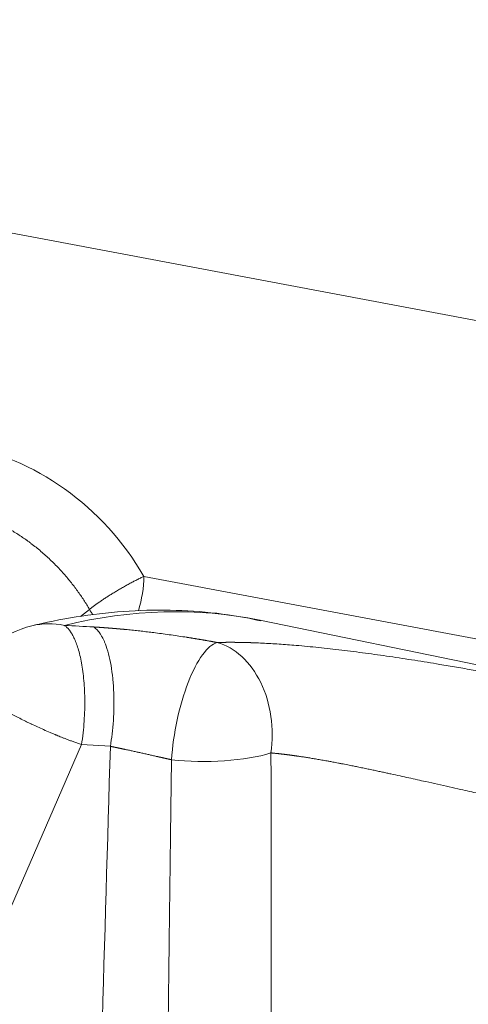
# Model space of a CAD drawing. Units: millimetres. Extents: x 0 to 594, y 0 to 420.
# Drawn here: x 374 to 380, y 182 to 195 of the extents above; entities that cross this region are included whole.
import ezdxf

# ---------------------------------------------------------------- set-up
doc = ezdxf.new("R2010")
doc.units = ezdxf.units.MM
doc.layers.add('1', color=7, linetype='Continuous', true_color=0xffffff)

msp = doc.modelspace()

# ---------------------------------------------------------------- linework, layer by layer
at = {"layer": '1', "color": 7, "linetype": 'Continuous', "lineweight": 13}
for p, q in [((358.1385, 195.3868), (400.9423, 187.3345)), ((375.2006, 187.8911), (380.2993, 186.9319)), ((374.4687, 187.4464), (374.3469, 187.351)), ((374.3608, 185.6259), (373.4062, 183.4234)), ((374.7501, 185.6029), (374.3609, 185.6261))]:
    msp.add_line(p, q, dxfattribs=at)
at = {"layer": '1', "color": 3, "linetype": 'Continuous', "lineweight": 18}
msp.add_line((387.1605, 185.162), (376.7615, 187.3007), dxfattribs=at)
msp.add_arc((373.9834, 186.0101), 1.25, 103.58659, 156.53194, dxfattribs=at)
at = {"layer": '1', "color": 7, "linetype": 'Continuous', "lineweight": 13}
for centre, major_axis, ratio, start_param, end_param in [((372.8373, 186.7757), (-2.0317, 2.3777), 0.8263811, 4.4908349, 5.5195601), ((374.933, 187.6625), (0.1155, 0.6142), 0.3929198, 4.3964272, 5.1664856), ((370.4664, 156.6913), (6.2951, 30.6094), 0.4215207, 0.0000018, 0.1958796), ((374.933, 187.6625), (-0.3853, 0.4921), 0.812165, 1.3839263, 1.5211196), ((373.9834, 186.0101), (-0.2936, 1.215), 0.8894775, 5.8866571, 6.2831932), ((376.023, 185.7757), (0.2291, 1.2288), 0.3217124, 0.1550378, 1.9220048), ((376.023, 185.7757), (-0.0282, 1.2497), 0.7259257, 4.485076, 6.0689686), ((376.023, 185.7757), (1.25, 0.0049), 0.3018029, 4.3429318, 5.503783)]:
    msp.add_ellipse(centre, major_axis=major_axis, ratio=ratio, start_param=start_param, end_param=end_param, dxfattribs=at)
at = {"layer": '1', "color": 3, "linetype": 'Continuous', "lineweight": 18}
msp.add_ellipse((370.4664, 156.6913), major_axis=(6.2951, 30.6094), ratio=0.4215207, start_param=6.2820986, end_param=6.2831871, dxfattribs=at)
at = {"layer": '1', "color": 7, "linetype": 'Continuous', "lineweight": 13}
for points, knots in [([(374.4687, 187.4464), (374.4446, 187.4881), (374.419, 187.5297), (374.3651, 187.6129), (374.3367, 187.6544), (374.277, 187.7371), (374.2456, 187.7782), (374.18, 187.8598), (374.1458, 187.9002), (374.0742, 187.9801), (374.037, 188.0196), (373.9595, 188.0973), (373.9193, 188.1354), (373.8359, 188.2102), (373.7928, 188.2468), (373.7259, 188.3002), (373.7033, 188.3178), (373.6688, 188.3437), (373.6514, 188.3566), (373.6309, 188.3714), (373.6206, 188.3788), (373.6154, 188.3825), (373.6128, 188.3843), (373.6115, 188.3852), (373.6109, 188.3857), (373.6105, 188.3859), (373.6104, 188.386), (373.6103, 188.3861), (373.6103, 188.3861), (373.6102, 188.3861), (373.6102, 188.3861), (373.5715, 188.4135), (373.5309, 188.4408), (373.4458, 188.4947), (373.4013, 188.5212), (373.3084, 188.5731), (373.26, 188.5984), (373.1845, 188.6349), (373.1588, 188.6469), (373.1196, 188.6643), (373.0998, 188.6729), (373.0764, 188.6828), (373.0646, 188.6877), (373.0587, 188.6901), (373.0558, 188.6913), (373.0543, 188.6919), (373.0536, 188.6922), (373.0532, 188.6923), (373.053, 188.6924), (373.0529, 188.6925), (373.0529, 188.6925), (373.0528, 188.6925), (373.0528, 188.6925), (373.0528, 188.6925), (373.0528, 188.6925), (373.0402, 188.6976), (373.0262, 188.7032), (372.9954, 188.7151), (372.9786, 188.7214), (372.9423, 188.7346), (372.9228, 188.7415), (372.8808, 188.7556), (372.8585, 188.7628), (372.8109, 188.7774), (372.7858, 188.7847), (372.7326, 188.7991), (372.7046, 188.8063), (372.6458, 188.8201), (372.615, 188.8267), (372.5506, 188.8392), (372.5171, 188.845), (372.4821, 188.8501)], [0, 0, 0, 0, 0.0625, 0.0625, 0.125, 0.125, 0.1875, 0.1875, 0.25, 0.25, 0.3125, 0.3125, 0.375, 0.375, 0.4375, 0.4375, 0.46875, 0.46875, 0.484375, 0.4921875, 0.4960938, 0.4980469, 0.4990234, 0.4995117, 0.4997559, 0.4998779, 0.499939, 0.4999695, 0.4999847, 0.4999847, 0.5, 0.5, 0.5625, 0.5625, 0.625, 0.625, 0.6875, 0.6875, 0.71875, 0.71875, 0.734375, 0.7421875, 0.7460938, 0.7480469, 0.7490234, 0.7495117, 0.7497559, 0.7498779, 0.749939, 0.7499695, 0.7499847, 0.7499924, 0.7499962, 0.7499962, 0.75, 0.75, 0.78125, 0.78125, 0.8125, 0.8125, 0.84375, 0.84375, 0.875, 0.875, 0.90625, 0.90625, 0.9375, 0.9375, 0.96875, 0.96875, 1, 1, 1, 1]), ([(374.4688, 187.4464), (374.4778, 187.454), (374.4876, 187.4619), (374.5084, 187.4782), (374.5195, 187.4867), (374.543, 187.5042), (374.5553, 187.5132), (374.5811, 187.5316), (374.5946, 187.541), (374.6225, 187.5602), (374.6515, 187.5798), (374.6975, 187.6099), (374.7458, 187.6405), (374.7957, 187.6712), (374.847, 187.702), (374.899, 187.7323), (374.9514, 187.762), (375.0036, 187.7908), (375.0551, 187.8183), (375.1055, 187.8445), (375.1543, 187.8689), (375.1854, 187.8839), (375.2006, 187.8911)], [0, 0, 0, 0, 0.0625, 0.0625, 0.125, 0.125, 0.1875, 0.1875, 0.25, 0.25, 0.3125, 0.375, 0.4375, 0.5, 0.5625, 0.625, 0.6875, 0.75, 0.8125, 0.875, 0.9375, 1, 1, 1, 1]), ([(374.13, 187.232), (374.1401, 187.2254), (374.1504, 187.2174), (374.171, 187.1985), (374.1813, 187.1876), (374.2018, 187.1624), (374.2121, 187.1481), (374.2323, 187.1162), (374.2424, 187.0985), (374.2621, 187.0593), (374.2718, 187.0379), (374.2906, 186.9912), (374.2997, 186.966), (374.3172, 186.9115), (374.3256, 186.8823), (374.3415, 186.82), (374.349, 186.7868), (374.3628, 186.7167), (374.3691, 186.6796), (374.3804, 186.6019), (374.3854, 186.5611), (374.3938, 186.4762), (374.3972, 186.4321), (374.4023, 186.3407), (374.404, 186.2934), (374.4053, 186.1965), (374.405, 186.1467), (374.4023, 186.0454), (374.3998, 185.9938), (374.3927, 185.8894), (374.388, 185.8367), (374.3762, 185.7312), (374.3691, 185.6783), (374.3609, 185.6259)], [0, 0, 0, 0, 0.0625, 0.0625, 0.125, 0.125, 0.1875, 0.1875, 0.25, 0.25, 0.3125, 0.3125, 0.375, 0.375, 0.4375, 0.4375, 0.5, 0.5, 0.5625, 0.5625, 0.625, 0.625, 0.6875, 0.6875, 0.75, 0.75, 0.8125, 0.8125, 0.875, 0.875, 0.9375, 0.9375, 1, 1, 1, 1]), ([(374.5246, 187.2098), (374.5266, 187.2097), (374.5307, 187.2094), (374.5368, 187.2091), (374.5429, 187.2087), (374.549, 187.2083), (374.5551, 187.2079), (374.5613, 187.2076), (374.5674, 187.2072), (374.5735, 187.2068), (374.5796, 187.2064), (374.5858, 187.206), (374.5919, 187.2056), (374.598, 187.2052), (374.6042, 187.2048), (374.6103, 187.2044), (374.6164, 187.2039), (374.6226, 187.2035), (374.6287, 187.2031), (374.6349, 187.2027), (374.6411, 187.2022), (374.6472, 187.2018), (374.6534, 187.2014), (374.6596, 187.2009), (374.6657, 187.2005), (374.6719, 187.2), (374.6781, 187.1996), (374.6843, 187.1991), (374.6904, 187.1987), (374.6966, 187.1982), (374.7028, 187.1977), (374.709, 187.1973), (374.7152, 187.1968), (374.7214, 187.1963), (374.7276, 187.1958), (374.7338, 187.1953), (374.74, 187.1948), (374.7463, 187.1943), (374.7525, 187.1939), (374.7587, 187.1933), (374.7649, 187.1928), (374.7711, 187.1923), (374.7774, 187.1918), (374.7836, 187.1913), (374.7899, 187.1908), (374.7961, 187.1903), (374.8023, 187.1897), (374.8086, 187.1892), (374.8148, 187.1887), (374.8211, 187.1881), (374.8273, 187.1876), (374.8336, 187.1871), (374.8399, 187.1865), (374.8461, 187.186), (374.8524, 187.1854), (374.8587, 187.1848), (374.865, 187.1843), (374.8712, 187.1837), (374.8775, 187.1831), (374.8838, 187.1826), (374.8901, 187.182), (374.8964, 187.1814), (374.9027, 187.1808), (374.909, 187.1802), (374.9153, 187.1797), (374.9216, 187.1791), (374.9279, 187.1785), (374.9601, 187.1754), (375.0183, 187.1697), (375.1026, 187.1608), (375.1871, 187.1514), (375.2717, 187.1414), (375.3637, 187.13), (375.4627, 187.1171), (375.5687, 187.1024), (375.6741, 187.0871), (375.7479, 187.0758), (375.7906, 187.0692), (375.8026, 187.0673), (375.8146, 187.0654), (375.8265, 187.0635), (375.8385, 187.0616), (375.8504, 187.0597), (375.8623, 187.0577), (375.8742, 187.0558), (375.886, 187.0539), (375.8979, 187.0519), (375.9097, 187.05), (375.9215, 187.048), (375.9333, 187.0461), (375.9451, 187.0441), (375.9568, 187.0421), (375.9686, 187.0401), (375.9803, 187.0381), (375.992, 187.0361), (376.0037, 187.0341), (376.0154, 187.0321), (376.027, 187.0301), (376.0386, 187.0281), (376.0503, 187.026), (376.0619, 187.024), (376.0734, 187.022), (376.085, 187.0199), (376.0966, 187.0178), (376.1081, 187.0158), (376.1196, 187.0137), (376.1311, 187.0116), (376.1426, 187.0095), (376.154, 187.0074), (376.1655, 187.0053), (376.1769, 187.0032), (376.1845, 187.0018), (376.1883, 187.0011)], [0, 0, 0, 0, 0.003815, 0.0076286, 0.011441, 0.0152521, 0.0190619, 0.0228706, 0.026678, 0.0304843, 0.0342894, 0.0380935, 0.0418964, 0.0456983, 0.0494991, 0.0532988, 0.0570976, 0.0608954, 0.0646923, 0.0684882, 0.0722833, 0.0760774, 0.0798707, 0.0836632, 0.0874548, 0.0912457, 0.0950358, 0.0988252, 0.1026139, 0.1064019, 0.1101892, 0.1139759, 0.117762, 0.1215475, 0.1253324, 0.1291168, 0.1329006, 0.136684, 0.140467, 0.1442494, 0.1480315, 0.1518132, 0.1555945, 0.1593754, 0.163156, 0.1669364, 0.1707165, 0.1744963, 0.1782759, 0.1820553, 0.1858345, 0.1896136, 0.1933926, 0.1971714, 0.2009502, 0.2047289, 0.2085077, 0.2122864, 0.2160651, 0.2198439, 0.2236227, 0.2274017, 0.2311807, 0.2349599, 0.2387393, 0.2425189, 0.2462987, 0.2500787, 0.3003453, 0.3504303, 0.4003926, 0.4502915, 0.5001866, 0.5628984, 0.6253674, 0.6877149, 0.7500633, 0.757239, 0.7644107, 0.7715784, 0.7787423, 0.7859027, 0.7930598, 0.8002137, 0.8073646, 0.8145126, 0.8216581, 0.8288012, 0.835942, 0.8430808, 0.8502177, 0.857353, 0.8644867, 0.8716192, 0.8787506, 0.8858811, 0.8930109, 0.9001401, 0.907269, 0.9143977, 0.9215265, 0.9286555, 0.9357849, 0.942915, 0.9500458, 0.9571777, 0.9643107, 0.971445, 0.978581, 0.9857186, 0.9928583, 1, 1, 1, 1]), ([(376.1883, 187.0011), (376.1901, 187.0012), (376.1938, 187.0013), (376.1994, 187.0014), (376.2049, 187.0015), (376.2105, 187.0017), (376.216, 187.0018), (376.2216, 187.0019), (376.2272, 187.002), (376.2328, 187.0021), (376.2384, 187.0022), (376.244, 187.0023), (376.2496, 187.0024), (376.2553, 187.0025), (376.2609, 187.0026), (376.2666, 187.0027), (376.2722, 187.0028), (376.2779, 187.0029), (376.2836, 187.0029), (376.2893, 187.003), (376.2949, 187.003), (376.3006, 187.0031), (376.3064, 187.0031), (376.3121, 187.0032), (376.3178, 187.0032), (376.3235, 187.0033), (376.3293, 187.0033), (376.3351, 187.0033), (376.3408, 187.0034), (376.3466, 187.0034), (376.3524, 187.0034), (376.3582, 187.0034), (376.364, 187.0034), (376.3698, 187.0034), (376.3756, 187.0034), (376.3814, 187.0034), (376.3873, 187.0034), (376.3931, 187.0034), (376.399, 187.0033), (376.4048, 187.0033), (376.4107, 187.0033), (376.4166, 187.0032), (376.4225, 187.0032), (376.4284, 187.0031), (376.4343, 187.0031), (376.4402, 187.003), (376.4461, 187.003), (376.4521, 187.0029), (376.458, 187.0029), (376.464, 187.0028), (376.4699, 187.0027), (376.4759, 187.0026), (376.4819, 187.0025), (376.4879, 187.0024), (376.4939, 187.0024), (376.4999, 187.0023), (376.5059, 187.0022), (376.5119, 187.002), (376.518, 187.0019), (376.524, 187.0018), (376.5301, 187.0017), (376.5361, 187.0016), (376.5422, 187.0014), (376.5483, 187.0013), (376.5544, 187.0012), (376.5605, 187.001), (376.5666, 187.0009), (376.5727, 187.0007), (376.5788, 187.0006), (376.5849, 187.0004), (376.5911, 187.0002), (376.5972, 187.0001), (376.6034, 186.9999), (376.6096, 186.9997), (376.6158, 186.9995), (376.6219, 186.9993), (376.6281, 186.9992), (376.6343, 186.999), (376.6406, 186.9988), (376.6468, 186.9985), (376.653, 186.9983), (376.6593, 186.9981), (376.6655, 186.9979), (376.6718, 186.9977), (376.678, 186.9975), (376.6843, 186.9972), (376.7241, 186.9957), (376.7983, 186.9925), (376.9085, 186.9867), (377.0208, 186.9796), (377.1352, 186.9714), (377.2619, 186.9612), (377.4011, 186.9487), (377.5534, 186.9336), (377.7081, 186.917), (377.8653, 186.8987), (378.0246, 186.8791), (378.1857, 186.858), (378.3482, 186.8357), (378.513, 186.8121), (378.6798, 186.7873), (378.8483, 186.7613), (379.0173, 186.7343), (379.2054, 186.7035), (379.4124, 186.6685), (379.6378, 186.6292), (379.8632, 186.5888), (380.088, 186.5475), (380.3114, 186.5055), (380.5314, 186.4632), (380.7472, 186.421), (380.9584, 186.3788), (381.165, 186.3367), (381.3666, 186.2949), (381.5624, 186.2534), (381.7506, 186.2126), (381.9308, 186.1725), (382.1025, 186.1333), (382.2659, 186.0949), (382.4206, 186.0571), (382.566, 186.0201), (382.6899, 185.9871), (382.7948, 185.9577), (382.8831, 185.9318), (382.9656, 185.9063), (383.0423, 185.8811), (383.1128, 185.8563), (383.1772, 185.8319), (383.2355, 185.8078), (383.2873, 185.784), (383.3326, 185.7606), (383.3715, 185.7376), (383.4041, 185.7148), (383.4303, 185.6921), (383.4502, 185.6697), (383.4636, 185.6474), (383.4707, 185.6253), (383.4711, 185.6098), (383.4699, 185.6011), (383.4696, 185.5989), (383.4692, 185.5967), (383.4687, 185.5945), (383.4681, 185.5923), (383.4675, 185.5901), (383.4668, 185.5879), (383.4661, 185.5857), (383.4653, 185.5835), (383.4644, 185.5813), (383.4635, 185.5791), (383.4625, 185.577), (383.4614, 185.5748), (383.4603, 185.5726), (383.4591, 185.5704), (383.4579, 185.5682), (383.4566, 185.5661), (383.4552, 185.5639), (383.4537, 185.5617), (383.4522, 185.5595), (383.4506, 185.5574), (383.449, 185.5552), (383.4473, 185.553), (383.4455, 185.5508), (383.4437, 185.5487), (383.4418, 185.5465), (383.4398, 185.5443), (383.4378, 185.5422), (383.4357, 185.54), (383.4336, 185.5378), (383.4313, 185.5357), (383.4291, 185.5335), (383.4267, 185.5314), (383.4243, 185.5292), (383.4218, 185.527), (383.4193, 185.5249), (383.4167, 185.5227), (383.414, 185.5206), (383.4113, 185.5184), (383.4094, 185.517), (383.4085, 185.5162)], [0, 0, 0, 0, 0.0007373, 0.0014744, 0.0022115, 0.0029484, 0.0036852, 0.004422, 0.0051586, 0.0058952, 0.0066316, 0.007368, 0.0081043, 0.0088405, 0.0095766, 0.0103126, 0.0110485, 0.0117844, 0.0125202, 0.0132559, 0.0139916, 0.0147272, 0.0154627, 0.0161981, 0.0169335, 0.0176689, 0.0184041, 0.0191394, 0.0198745, 0.0206096, 0.0213447, 0.0220797, 0.0228147, 0.0235496, 0.0242845, 0.0250194, 0.0257542, 0.026489, 0.0272237, 0.0279584, 0.0286931, 0.0294278, 0.0301624, 0.0308971, 0.0316317, 0.0323663, 0.0331008, 0.0338354, 0.03457, 0.0353045, 0.036039, 0.0367736, 0.0375081, 0.0382427, 0.0389772, 0.0397117, 0.0404463, 0.0411809, 0.0419154, 0.04265, 0.0433846, 0.0441193, 0.0448539, 0.0455886, 0.0463233, 0.047058, 0.0477927, 0.0485275, 0.0492623, 0.0499972, 0.0507321, 0.051467, 0.052202, 0.052937, 0.0536721, 0.0544072, 0.0551423, 0.0558776, 0.0566128, 0.0573482, 0.0580835, 0.058819, 0.0595545, 0.0602901, 0.0610258, 0.0617615, 0.0624973, 0.0750035, 0.08748, 0.0999377, 0.1123873, 0.1248398, 0.1405522, 0.1562132, 0.1718451, 0.1874706, 0.2031055, 0.2186739, 0.2341993, 0.2497051, 0.2654631, 0.2811478, 0.2967849, 0.3123999, 0.3332053, 0.3539042, 0.3745603, 0.3955268, 0.416405, 0.4372643, 0.458028, 0.4787377, 0.4994633, 0.5203532, 0.5412293, 0.5621632, 0.5828792, 0.6036158, 0.624441, 0.6452753, 0.666155, 0.6871456, 0.7026665, 0.7182105, 0.7338028, 0.7494686, 0.765086, 0.7807241, 0.7964069, 0.8121581, 0.8277101, 0.8432695, 0.8588586, 0.8744995, 0.8901308, 0.9057627, 0.9214167, 0.9371142, 0.9386874, 0.9402602, 0.9418327, 0.943405, 0.944977, 0.9465487, 0.9481203, 0.9496916, 0.9512628, 0.9528338, 0.9544047, 0.9559755, 0.9575462, 0.9591168, 0.9606874, 0.962258, 0.9638285, 0.9653991, 0.9669697, 0.9685404, 0.9701112, 0.9716821, 0.9732531, 0.9748242, 0.9763955, 0.977967, 0.9795388, 0.9811107, 0.9826829, 0.9842554, 0.9858282, 0.9874013, 0.9889747, 0.9905485, 0.9921227, 0.9936972, 0.9952722, 0.9968477, 0.9984236, 1, 1, 1, 1]), ([(372.8366, 186.5074), (372.8365, 186.5073), (372.8365, 186.5072), (372.8344, 186.5022), (372.8333, 186.497), (372.8331, 186.4857), (372.834, 186.4797), (372.8367, 186.4702), (372.8384, 186.4653), (372.841, 186.4593), (372.8425, 186.4563), (372.8432, 186.4548), (372.8436, 186.454), (372.8438, 186.4536), (372.8439, 186.4534), (372.8439, 186.4533), (372.844, 186.4533), (372.844, 186.4533), (372.844, 186.4533), (372.8517, 186.4383), (372.8635, 186.4219), (372.8949, 186.3864), (372.9145, 186.3672), (372.9613, 186.3264), (372.9885, 186.3047), (373.0349, 186.2704), (373.0513, 186.2587), (373.0773, 186.2407), (373.0907, 186.2316), (373.1069, 186.2208), (373.1152, 186.2154), (373.1193, 186.2126), (373.1214, 186.2113), (373.1225, 186.2106), (373.123, 186.2102), (373.1233, 186.2101), (373.1234, 186.21), (373.1235, 186.21), (373.1235, 186.2099), (373.1417, 186.1981), (373.1607, 186.186), (373.2004, 186.1613), (373.2211, 186.1487), (373.2643, 186.1231), (373.2867, 186.1101), (373.3217, 186.0902), (373.3336, 186.0835), (373.3517, 186.0735), (373.3608, 186.0684), (373.3716, 186.0625), (373.377, 186.0595), (373.3797, 186.058), (373.3811, 186.0573), (373.3818, 186.0569), (373.3821, 186.0567), (373.3823, 186.0566), (373.3824, 186.0566), (373.3824, 186.0566), (373.3825, 186.0565), (373.4051, 186.0442), (373.4286, 186.0316), (373.4771, 186.006), (373.5023, 185.9931), (373.5541, 185.9667), (373.5808, 185.9534), (373.6221, 185.9332), (373.6361, 185.9264), (373.6573, 185.9162), (373.668, 185.9111), (373.6806, 185.9051), (373.6869, 185.9021), (373.6901, 185.9007), (373.6916, 185.8999), (373.6924, 185.8995), (373.6928, 185.8993), (373.693, 185.8992), (373.6931, 185.8992), (373.6932, 185.8992), (373.6932, 185.8992), (373.6932, 185.8992), (373.7176, 185.8877), (373.7429, 185.8759), (373.7953, 185.8519), (373.8225, 185.8397), (373.8786, 185.8149), (373.9075, 185.8023), (373.9522, 185.7833), (373.9673, 185.7769), (373.9902, 185.7674), (374.0018, 185.7626), (374.0153, 185.757), (374.0222, 185.7542), (374.0256, 185.7527), (374.0273, 185.752), (374.0282, 185.7517), (374.0286, 185.7515), (374.0288, 185.7514), (374.0289, 185.7514), (374.029, 185.7514), (374.029, 185.7514), (374.029, 185.7514), (374.029, 185.7513), (374.0384, 185.7475), (374.0484, 185.7434), (374.0695, 185.7349), (374.0807, 185.7304), (374.1041, 185.721), (374.1164, 185.7162), (374.142, 185.7061), (374.1554, 185.7009), (374.1833, 185.6902), (374.1978, 185.6847), (374.2278, 185.6735), (374.2433, 185.6677), (374.2753, 185.6561), (374.2918, 185.6501), (374.3257, 185.6381), (374.3431, 185.632), (374.3609, 185.6259)], [0, 0, 0, 0, 0.0007217, 0.0007217, 0.037732, 0.037732, 0.0747423, 0.0747423, 0.0932475, 0.1025, 0.1071263, 0.1094395, 0.1105961, 0.1111743, 0.1114635, 0.1116081, 0.1116803, 0.1116803, 0.1117526, 0.1117526, 0.1857732, 0.1857732, 0.2597939, 0.2597939, 0.3338145, 0.3338145, 0.3708248, 0.3708248, 0.3893299, 0.3985825, 0.4032088, 0.4055219, 0.4066785, 0.4072568, 0.4075459, 0.4076905, 0.4077628, 0.4077628, 0.4078351, 0.4078351, 0.4448454, 0.4448454, 0.4818557, 0.4818557, 0.518866, 0.518866, 0.5373712, 0.5373712, 0.5466237, 0.55125, 0.5535632, 0.5547197, 0.555298, 0.5555872, 0.5557317, 0.555804, 0.5558402, 0.5558402, 0.5558763, 0.5558763, 0.5928866, 0.5928866, 0.6298969, 0.6298969, 0.6669072, 0.6669072, 0.6854124, 0.6854124, 0.694665, 0.6992913, 0.7016044, 0.702761, 0.7033393, 0.7036284, 0.703773, 0.7038453, 0.7038814, 0.7038995, 0.7038995, 0.7039175, 0.7039175, 0.7409278, 0.7409278, 0.7779382, 0.7779382, 0.8149485, 0.8149485, 0.8334536, 0.8334536, 0.8427062, 0.8473325, 0.8496456, 0.8508022, 0.8513805, 0.8516696, 0.8518142, 0.8518865, 0.8519226, 0.8519407, 0.8519497, 0.8519497, 0.8519588, 0.8519588, 0.8704639, 0.8704639, 0.8889691, 0.8889691, 0.9074742, 0.9074742, 0.9259794, 0.9259794, 0.9444845, 0.9444845, 0.9629897, 0.9629897, 0.9814948, 0.9814948, 1, 1, 1, 1]), ([(375.573, 185.4221), (375.5718, 185.4224), (375.5693, 185.4229), (375.5656, 185.4238), (375.5619, 185.4246), (375.5582, 185.4254), (375.5545, 185.4262), (375.5508, 185.4271), (375.5471, 185.4279), (375.5434, 185.4288), (375.5396, 185.4296), (375.5359, 185.4304), (375.5321, 185.4313), (375.5284, 185.4321), (375.5246, 185.433), (375.5208, 185.4338), (375.517, 185.4347), (375.5133, 185.4355), (375.5095, 185.4364), (375.5057, 185.4372), (375.5019, 185.4381), (375.498, 185.439), (375.4942, 185.4398), (375.4904, 185.4407), (375.4866, 185.4415), (375.4827, 185.4424), (375.4789, 185.4433), (375.475, 185.4441), (375.4712, 185.445), (375.4673, 185.4459), (375.4634, 185.4468), (375.4596, 185.4476), (375.4557, 185.4485), (375.4518, 185.4494), (375.4479, 185.4503), (375.444, 185.4511), (375.4401, 185.452), (375.4362, 185.4529), (375.4322, 185.4538), (375.4283, 185.4547), (375.4244, 185.4556), (375.4204, 185.4564), (375.4165, 185.4573), (375.4126, 185.4582), (375.4086, 185.4591), (375.4046, 185.46), (375.4007, 185.4609), (375.3967, 185.4618), (375.3927, 185.4627), (375.3888, 185.4636), (375.3848, 185.4645), (375.3808, 185.4654), (375.3768, 185.4663), (375.3728, 185.4672), (375.3533, 185.4716), (375.318, 185.4796), (375.2662, 185.4912), (375.2132, 185.5031), (375.1609, 185.5148), (375.1092, 185.5263), (375.0578, 185.5377), (375.005, 185.5493), (374.9671, 185.5574), (374.9444, 185.5623), (374.9374, 185.5638), (374.9304, 185.5653), (374.9232, 185.5668), (374.916, 185.5684), (374.9087, 185.5699), (374.9014, 185.5715), (374.894, 185.5731), (374.8865, 185.5746), (374.8789, 185.5762), (374.8713, 185.5778), (374.8636, 185.5794), (374.8559, 185.5811), (374.8481, 185.5827), (374.8402, 185.5843), (374.8323, 185.586), (374.8243, 185.5876), (374.8163, 185.5893), (374.8082, 185.5909), (374.8001, 185.5926), (374.7918, 185.5942), (374.7836, 185.5959), (374.7753, 185.5976), (374.7669, 185.5993), (374.7585, 185.601), (374.7529, 185.6021), (374.7501, 185.6026)], [0, 0, 0, 0, 0.0046065, 0.0092174, 0.0138327, 0.0184525, 0.0230766, 0.0277052, 0.0323381, 0.0369754, 0.041617, 0.0462629, 0.0509132, 0.0555678, 0.0602266, 0.0648898, 0.0695571, 0.0742288, 0.0789047, 0.0835847, 0.088269, 0.0929575, 0.0976502, 0.102347, 0.1070479, 0.111753, 0.1164621, 0.1211754, 0.1258928, 0.1306142, 0.1353397, 0.1400691, 0.1448027, 0.1495402, 0.1542816, 0.1590271, 0.1637765, 0.1685298, 0.1732871, 0.1780482, 0.1828132, 0.1875821, 0.1923548, 0.1971314, 0.2019118, 0.2066959, 0.2114838, 0.2162755, 0.221071, 0.2258701, 0.230673, 0.2354795, 0.2402897, 0.2451036, 0.2499211, 0.3104533, 0.3723009, 0.4354256, 0.4997831, 0.5591426, 0.6206539, 0.6842617, 0.7499, 0.7583378, 0.7668729, 0.775505, 0.7842338, 0.793059, 0.8019804, 0.8109975, 0.82011, 0.8293176, 0.8386199, 0.8480167, 0.8575073, 0.8670916, 0.876769, 0.8865392, 0.8964017, 0.9063561, 0.9164019, 0.9265386, 0.9367658, 0.947083, 0.9574896, 0.9679852, 0.9785691, 0.9892409, 1, 1, 1, 1]), ([(382.0064, 184.5137), (382.0046, 184.5143), (381.9997, 184.5158), (381.9905, 184.5187), (381.9773, 184.5224), (381.963, 184.5262), (381.9491, 184.5296), (381.9375, 184.5323), (381.9263, 184.5349), (381.9155, 184.5373), (381.9053, 184.5395), (381.8877, 184.5432), (381.8616, 184.5486), (381.8252, 184.5557), (381.7881, 184.5627), (381.7509, 184.5696), (381.7162, 184.5758), (381.6841, 184.5816), (381.6544, 184.5869), (381.624, 184.5923), (381.5931, 184.5977), (381.5616, 184.6032), (381.5298, 184.6088), (381.4977, 184.6145), (381.4442, 184.6238), (381.3671, 184.6375), (381.2629, 184.6561), (381.1622, 184.6743), (381.0664, 184.692), (380.9761, 184.7088), (380.8838, 184.7263), (380.7883, 184.7447), (380.6895, 184.764), (380.5873, 184.7843), (380.4829, 184.8053), (380.3651, 184.8294), (380.2327, 184.8569), (380.0849, 184.8881), (379.947, 184.9176), (379.82, 184.9452), (379.7043, 184.9705), (379.5864, 184.9964), (379.4564, 185.0252), (379.3133, 185.0571), (379.1566, 185.0922), (379.0135, 185.1241), (378.8842, 185.153), (378.7687, 185.1787), (378.6498, 185.2049), (378.551, 185.2265), (378.4721, 185.2436), (378.413, 185.2564), (378.3511, 185.2697), (378.2867, 185.2834), (378.2198, 185.2974), (378.1507, 185.3118), (378.0833, 185.3256), (378.0149, 185.3395), (377.9427, 185.3539), (377.8768, 185.3668), (377.822, 185.3773), (377.783, 185.3847), (377.7487, 185.3911), (377.7189, 185.3966), (377.6935, 185.4013), (377.6724, 185.4052), (377.6472, 185.4097), (377.6171, 185.4151), (377.5812, 185.4214), (377.5465, 185.4274), (377.513, 185.4331), (377.4808, 185.4385), (377.4498, 185.4436), (377.4199, 185.4484), (377.3912, 185.453), (377.3636, 185.4573), (377.337, 185.4614), (377.3115, 185.4653), (377.287, 185.4689), (377.2666, 185.4719), (377.25, 185.4742), (377.2369, 185.4761), (377.2239, 185.4779), (377.2111, 185.4796), (377.1984, 185.4814), (377.1859, 185.4831), (377.1735, 185.4847), (377.1612, 185.4863), (377.149, 185.4879), (377.137, 185.4894), (377.1251, 185.4909), (377.1134, 185.4924), (377.1018, 185.4938), (377.0903, 185.4952), (377.0789, 185.4966), (377.0676, 185.4979), (377.0565, 185.4992), (377.0455, 185.5005), (377.0346, 185.5017), (377.0239, 185.5029), (377.0132, 185.5041), (377.0027, 185.5052), (376.9923, 185.5063), (376.982, 185.5073), (376.9719, 185.5084), (376.9618, 185.5094), (376.9519, 185.5104), (376.942, 185.5113), (376.9323, 185.5122), (376.9227, 185.5131), (376.9164, 185.5137), (376.9132, 185.514)], [0, 0, 0, 0, 0.0049644, 0.0128921, 0.0227294, 0.0345294, 0.0417386, 0.0484603, 0.0546843, 0.0604014, 0.0656031, 0.0702821, 0.0864081, 0.1016857, 0.1160759, 0.1295381, 0.1420357, 0.1514688, 0.1607638, 0.1699167, 0.1789226, 0.1877772, 0.1964765, 0.2050168, 0.2133946, 0.2379208, 0.261859, 0.2851645, 0.3032864, 0.3212182, 0.3389474, 0.3564611, 0.3745016, 0.3924836, 0.4103973, 0.4282336, 0.4518396, 0.4755788, 0.4994292, 0.5170562, 0.5349039, 0.5529594, 0.5712099, 0.5943218, 0.6180575, 0.6423734, 0.6593782, 0.6770286, 0.6952926, 0.7141341, 0.7228934, 0.7321486, 0.7418874, 0.7520961, 0.7627596, 0.7738643, 0.7853955, 0.7954871, 0.8074135, 0.8211112, 0.8284992, 0.835117, 0.840978, 0.8460948, 0.8504786, 0.8541392, 0.8570845, 0.8636158, 0.8699639, 0.8761317, 0.8821221, 0.8879376, 0.8935808, 0.8990544, 0.9043605, 0.9095015, 0.9144798, 0.9192974, 0.9239565, 0.9284591, 0.9310098, 0.9335434, 0.93606, 0.9385596, 0.9410424, 0.9435085, 0.945958, 0.948391, 0.9508076, 0.9532078, 0.9555919, 0.9579598, 0.9603117, 0.9626477, 0.9649678, 0.9672722, 0.9695608, 0.9718339, 0.9740915, 0.9763336, 0.9785604, 0.9807719, 0.9829682, 0.9851493, 0.9873155, 0.9894666, 0.9916028, 0.9937242, 0.9958308, 0.9979227, 1, 1, 1, 1]), ([(376.9132, 185.514), (376.9133, 185.3839), (376.9135, 185.1244), (376.9137, 184.736), (376.914, 184.3492), (376.9143, 183.964), (376.9145, 183.5804), (376.9147, 183.1984), (376.915, 182.818), (376.9152, 182.4393), (376.9154, 182.0622), (376.9156, 181.6866), (376.9158, 181.3128), (376.916, 180.9405), (376.9162, 180.5698), (376.9164, 180.2008), (376.9166, 179.8334), (376.9167, 179.4676), (376.9169, 179.1034), (376.917, 178.7408), (376.9172, 178.3798), (376.9173, 178.0205), (376.9175, 177.6628), (376.9176, 177.3067), (376.9177, 177.0243), (376.9177, 176.8607), (376.9177, 176.8152)], [0, 0, 0, 0, 0.0448474, 0.0895083, 0.1339827, 0.1782707, 0.2223723, 0.2662874, 0.3100161, 0.3535583, 0.3969141, 0.4400834, 0.4830663, 0.5258627, 0.5684727, 0.6108962, 0.6531333, 0.6951839, 0.7370481, 0.7787258, 0.8202171, 0.861522, 0.9026404, 0.9435723, 0.9843178, 1, 1, 1, 1]), ([(375.573, 185.4221), (375.5721, 185.3581), (375.5704, 185.2292), (375.5679, 185.0346), (375.5653, 184.8376), (375.5627, 184.638), (375.5601, 184.4358), (375.5575, 184.2312), (375.5549, 184.0241), (375.5522, 183.8144), (375.5496, 183.6022), (375.5469, 183.3875), (375.5442, 183.1703), (375.5415, 182.9506), (375.5388, 182.7283), (375.5361, 182.5036), (375.5333, 182.2763), (375.5306, 182.0465), (375.5278, 181.8142), (375.5251, 181.5839), (375.5224, 181.3506), (375.5196, 181.1093), (375.5167, 180.8505), (375.5135, 180.5742), (375.5102, 180.2803), (375.5067, 179.969), (375.5031, 179.6401), (375.4993, 179.2937), (375.4953, 178.9297), (375.4912, 178.5483), (375.487, 178.1493), (375.4842, 177.8775), (375.4828, 177.7386)], [0, 0, 0, 0, 0.0249929, 0.0503135, 0.0759616, 0.1019374, 0.1282407, 0.1548717, 0.1818303, 0.2091165, 0.2367304, 0.2646719, 0.292941, 0.3215379, 0.3504624, 0.3797145, 0.4092944, 0.4392019, 0.4694371, 0.4999999, 0.5291218, 0.5605245, 0.5942081, 0.6301725, 0.6684179, 0.7089441, 0.7517512, 0.7968392, 0.8442081, 0.8938579, 0.9457885, 1, 1, 1, 1]), ([(398.9673, 182.7338), (398.8703, 182.7538), (398.6254, 182.7974), (398.2281, 182.8409), (397.7739, 182.8543), (397.3137, 182.8321), (396.8482, 182.7742), (396.3778, 182.6807), (395.9031, 182.5518), (395.4247, 182.3876), (394.9431, 182.1882), (394.4588, 181.954), (393.9725, 181.6851), (393.4846, 181.382), (392.9958, 181.0448), (392.5067, 180.6742), (392.0177, 180.2703), (391.5295, 179.8339), (391.0426, 179.3652), (390.5576, 178.8649), (390.0751, 178.3337), (389.5956, 177.7719), (389.1196, 177.1805), (388.6478, 176.5599), (388.1806, 175.911), (387.7187, 175.2345), (387.2625, 174.5311), (386.8125, 173.8018), (386.3694, 173.0473), (385.9336, 172.2685), (385.5056, 171.4663), (385.0859, 170.6417), (384.6751, 169.7956), (384.2735, 168.929), (383.8817, 168.0429), (383.5, 167.1383), (383.129, 166.2163), (382.7691, 165.2779), (382.4207, 164.3243), (382.0842, 163.3565), (381.7599, 162.3757), (381.4484, 161.3829), (381.1498, 160.3795), (380.8647, 159.3664), (380.5932, 158.345), (380.3357, 157.3163), (380.0926, 156.2816), (379.8641, 155.2421), (379.6504, 154.1989), (379.4518, 153.1534), (379.2686, 152.1066), (379.101, 151.0599), (378.9491, 150.0144), (378.8131, 148.9714), (378.6932, 147.932), (378.5895, 146.8975), (378.5022, 145.869), (378.4313, 144.8478), (378.3769, 143.8351), (378.3392, 142.832), (378.3181, 141.8396), (378.3136, 140.8592), (378.3217, 140.2144), (378.3285, 139.8943)], [0, 0, 0, 0, 0.0109129, 0.0273977, 0.0438825, 0.0603673, 0.0768521, 0.0933369, 0.1098216, 0.1263064, 0.1427912, 0.159276, 0.1757608, 0.1922456, 0.2087303, 0.2252151, 0.2416999, 0.2581847, 0.2746695, 0.2911543, 0.307639, 0.3241238, 0.3406086, 0.3570934, 0.3735782, 0.390063, 0.4065478, 0.4230325, 0.4395173, 0.4560021, 0.4724869, 0.4889717, 0.5054565, 0.5219412, 0.538426, 0.5549108, 0.5713956, 0.5878804, 0.6043652, 0.62085, 0.6373347, 0.6538195, 0.6703043, 0.6867891, 0.7032739, 0.7197587, 0.7362434, 0.7527282, 0.769213, 0.7856978, 0.8021826, 0.8186674, 0.8351522, 0.8516369, 0.8681217, 0.8846065, 0.9010913, 0.9175761, 0.9340609, 0.9505456, 0.9670304, 0.9835152, 1, 1, 1, 1])]:
    msp.add_open_spline(points, degree=3, knots=knots, dxfattribs=at)
at = {"layer": '1', "color": 3, "linetype": 'Continuous', "lineweight": 18}
for points, knots in [([(376.7769, 187.2913), (376.6312, 187.3246), (376.2802, 187.3907), (375.7143, 187.4391), (375.0824, 187.4381), (374.4515, 187.3788), (373.9865, 187.2946), (373.7349, 187.2361), (373.6898, 187.2252)], [0, 0, 0, 0, 0.1458414, 0.3491481, 0.5528415, 0.7577695, 0.9565596, 1, 1, 1, 1]), ([(398.9777, 182.7247), (398.8895, 182.7461), (398.5975, 182.8086), (398.0915, 182.8619), (397.4619, 182.8779), (396.8245, 182.8334), (396.1805, 182.7313), (395.5299, 182.5706), (394.8735, 182.3509), (394.2124, 182.0719), (393.5478, 181.7334), (392.8815, 181.3359), (392.2154, 180.88), (391.5513, 180.3671), (390.8911, 179.7986), (390.2363, 179.1763), (389.5884, 178.502), (388.9486, 177.7776), (388.318, 177.005), (387.6976, 176.1859), (387.0883, 175.322), (386.4908, 174.4152), (385.906, 173.4672), (385.3348, 172.4798), (384.778, 171.4548), (384.2364, 170.3943), (383.7109, 169.3002), (383.2022, 168.1744), (382.7112, 167.0191), (382.2387, 165.8364), (381.7854, 164.6284), (381.3521, 163.3974), (380.9396, 162.1457), (380.5485, 160.8755), (380.1796, 159.5893), (379.8335, 158.2893), (379.5108, 156.9781), (379.212, 155.6579), (378.9378, 154.3314), (378.6886, 153.0008), (378.465, 151.6688), (378.2672, 150.3378), (378.0958, 149.0102), (377.951, 147.6884), (377.8332, 146.375), (377.7426, 145.0723), (377.6793, 143.7826), (377.6441, 142.5088), (377.6357, 141.3737), (377.6474, 140.6709), (377.655, 140.3815)], [0, 0, 0, 0, 0.0086025, 0.0283464, 0.0481066, 0.0679651, 0.0879955, 0.1082532, 0.1287708, 0.1495554, 0.1705904, 0.1918409, 0.2132613, 0.2348039, 0.2564249, 0.2780881, 0.2997655, 0.3214336, 0.3430816, 0.3647033, 0.3862958, 0.4078583, 0.4293913, 0.4508964, 0.4723753, 0.4938302, 0.5152634, 0.536677, 0.5580732, 0.579454, 0.6008213, 0.622177, 0.6435228, 0.6648603, 0.686191, 0.7075164, 0.7288379, 0.7501568, 0.7714745, 0.7927923, 0.8141111, 0.8354323, 0.856757, 0.8780868, 0.8994231, 0.9207673, 0.942121, 0.963486, 0.984864, 1, 1, 1, 1])]:
    msp.add_open_spline(points, degree=3, knots=knots, dxfattribs=at)
at = {"layer": '1', "color": 7, "linetype": 'Continuous', "lineweight": 13}
for points in [[(374.13, 187.2318), (374.2616, 187.2249), (374.3931, 187.2176), (374.5246, 187.2098)], [(374.5333, 177.7854), (374.5989, 180.3907), (374.6704, 182.9964), (374.7501, 185.6026)]]:
    msp.add_open_spline(points, degree=3, dxfattribs=at)
msp.add_rational_spline([(374.5246, 187.2098), (374.9693, 186.932), (374.7501, 185.6026)], [1, 0.666095706603, 1], degree=2, dxfattribs=at)

doc.saveas('drawing.dxf')
